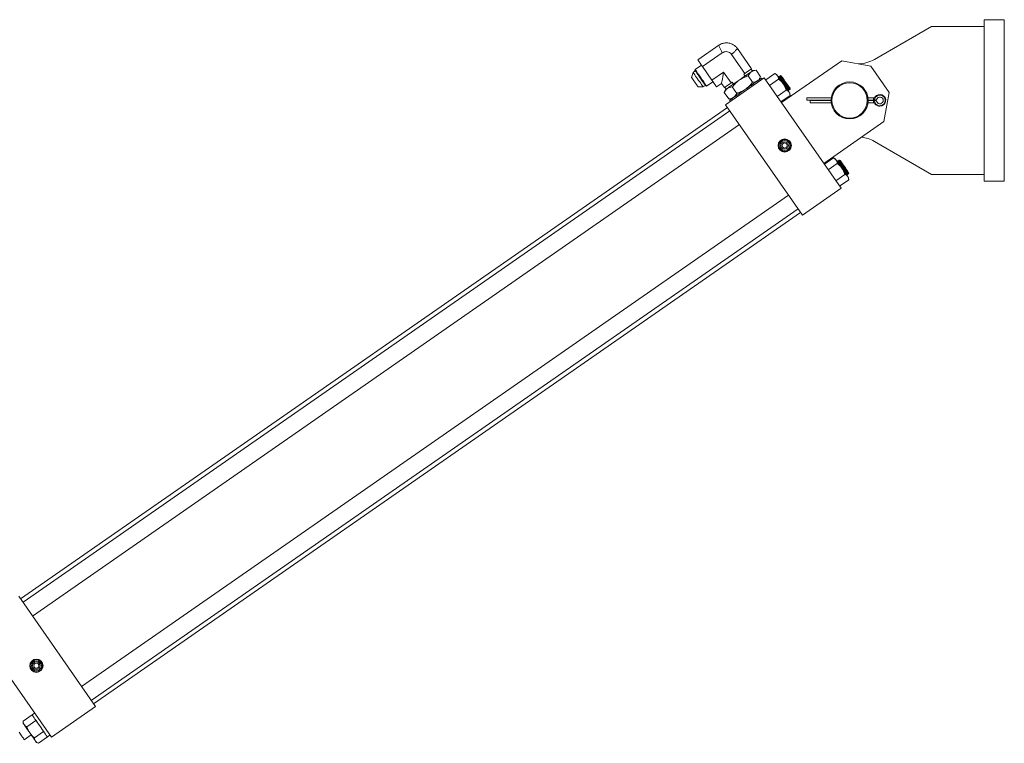
# Model space of a CAD drawing. Units: inches. Extents: x -41 to 1324, y 0 to 858.
# Drawn here: x 268 to 305, y 430 to 457 of the extents above; entities that cross this region are included whole.
import ezdxf

# ---------------------------------------------------------------- set-up
doc = ezdxf.new("R2010")
doc.units = ezdxf.units.IN
doc.header["$LTSCALE"] = 96
doc.header["$MEASUREMENT"] = 0

# ---------------------------------------------------------------- blocks, each defined once
blk = doc.blocks.new('RET1')
at = {"linetype": 'Continuous', "lineweight": 15}
for p, q in [((245.082, 457.174), (245.832, 457.174)), ((245.082, 451.174), (245.082, 457.174)), ((245.832, 451.174), (245.832, 457.174)), ((243.126, 456.924), (241.005, 455.7)), ((243.126, 456.924), (245.082, 456.924)), ((235.218, 456.224), (234.437, 455.681)), ((236.435, 455.349), (235.913, 456.099)), ((234.612, 455.43), (235.346, 455.94)), ((235.694, 455.877), (236.183, 455.174)), ((237.552, 454.091), (239.789, 455.646)), ((239.789, 455.646), (240.868, 455.452)), ((234.337, 455.322), (234.332, 455.29)), ((234.573, 455.486), (234.337, 455.322)), ((234.612, 455.43), (234.962, 454.926)), ((236.467, 455.267), (236.418, 455.337)), ((236.606, 455.292), (236.489, 455.282)), ((236.606, 455.292), (236.773, 455.052)), ((240.868, 455.452), (241.553, 454.467)), ((234.264, 455.215), (234.203, 455.031)), ((234.345, 455.271), (234.264, 455.215)), ((235.398, 455.229), (234.962, 454.926)), ((235.679, 454.824), (235.398, 455.229)), ((235.473, 454.015), (236.91, 455.014)), ((236.148, 455.15), (236.183, 455.174)), ((236.148, 455.15), (236.197, 455.079)), ((236.31, 455.086), (236.477, 454.846)), ((236.723, 454.945), (236.773, 455.052)), ((236.836, 454.963), (236.807, 455.004)), ((236.91, 455.014), (239.764, 450.909)), ((236.963, 454.938), (237.3, 455.173)), ((237.105, 454.734), (237.442, 454.969)), ((237.37, 455.141), (237.3, 455.173)), ((237.46, 455.022), (237.455, 455.019)), ((237.466, 455.063), (237.457, 455.057)), ((237.457, 455.057), (237.46, 455.022)), ((237.46, 455.022), (237.46, 455.022)), ((237.497, 455.048), (237.466, 455.063)), ((237.466, 455.063), (237.466, 455.063)), ((237.506, 455.054), (237.497, 455.048)), ((237.497, 455.048), (237.497, 455.048)), ((237.512, 455.095), (237.503, 455.089)), ((237.503, 455.089), (237.506, 455.054)), ((237.506, 455.054), (237.506, 455.054)), ((237.543, 455.08), (237.512, 455.095)), ((237.512, 455.094), (237.512, 455.095)), ((237.547, 455.083), (237.543, 455.08)), ((237.543, 455.08), (237.543, 455.08)), ((237.547, 455.083), (237.547, 455.083)), ((234.446, 454.682), (234.64, 454.674)), ((234.64, 454.674), (234.721, 454.73)), ((234.734, 454.712), (234.765, 454.706)), ((234.765, 454.706), (235.001, 454.87)), ((235.137, 454.674), (235.321, 454.802)), ((235.321, 454.802), (235.428, 454.649)), ((235.471, 454.574), (235.421, 454.468)), ((235.444, 454.66), (235.493, 454.59)), ((235.679, 454.824), (235.714, 454.848)), ((235.763, 454.777), (235.714, 454.848)), ((235.884, 454.434), (235.717, 454.674)), ((237.389, 454.325), (237.727, 454.56)), ((237.777, 454.555), (237.783, 454.559)), ((237.783, 454.559), (237.814, 454.544)), ((237.814, 454.544), (237.823, 454.55)), ((237.82, 454.584), (237.828, 454.59)), ((237.823, 454.55), (237.82, 454.584)), ((237.828, 454.59), (237.86, 454.575)), ((237.86, 454.575), (237.868, 454.581)), ((237.865, 454.616), (237.87, 454.619)), ((237.868, 454.581), (237.865, 454.616)), ((235.421, 454.468), (235.588, 454.228)), ((235.588, 454.228), (235.705, 454.238)), ((237.531, 454.121), (237.869, 454.356)), ((237.869, 454.356), (237.862, 454.433)), ((239.401, 454.268), (238.488, 454.268)), ((238.488, 454.268), (238.488, 454.182)), ((239.394, 454.182), (238.488, 454.182)), ((240.973, 454.268), (240.763, 454.268)), ((240.973, 454.182), (240.769, 454.182)), ((240.973, 454.268), (240.973, 454.182)), ((240.979, 454.182), (240.973, 454.182)), ((241.033, 454.182), (240.979, 454.182)), ((241.025, 454.296), (241.025, 454.252)), ((241.553, 454.467), (241.359, 453.388)), ((235.544, 453.913), (209.269, 435.647)), ((238.327, 449.91), (235.473, 454.015)), ((235.621, 454.179), (235.65, 454.138)), ((238.613, 454.081), (238.613, 454.167)), ((238.613, 454.167), (239.394, 454.167)), ((238.613, 454.081), (239.401, 454.081)), ((240.763, 454.081), (240.973, 454.081)), ((240.769, 454.167), (240.973, 454.167)), ((240.973, 454.167), (240.979, 454.167)), ((240.973, 454.167), (240.973, 454.081)), ((240.979, 454.167), (241.033, 454.167)), ((241.025, 454.097), (241.025, 454.053)), ((235.631, 453.787), (209.357, 435.522)), ((209.713, 435.009), (235.988, 453.274)), ((241.359, 453.388), (239.122, 451.833)), ((241.005, 452.649), (243.126, 451.424)), ((239.143, 451.802), (239.481, 452.037)), ((239.551, 452.004), (239.481, 452.037)), ((239.623, 451.832), (239.285, 451.598)), ((239.641, 451.886), (239.635, 451.882)), ((239.646, 451.926), (239.638, 451.92)), ((239.638, 451.92), (239.641, 451.886)), ((239.678, 451.912), (239.646, 451.926)), ((239.686, 451.917), (239.678, 451.912)), ((239.692, 451.958), (239.683, 451.952)), ((239.683, 451.952), (239.686, 451.917)), ((239.723, 451.943), (239.692, 451.958)), ((239.728, 451.946), (239.723, 451.943)), ((239.569, 451.189), (239.907, 451.424)), ((239.958, 451.418), (239.963, 451.422)), ((239.963, 451.422), (239.995, 451.407)), ((239.995, 451.407), (240.003, 451.413)), ((240, 451.448), (240.009, 451.454)), ((240.003, 451.413), (240, 451.448)), ((240.009, 451.454), (240.04, 451.439)), ((240.04, 451.439), (240.049, 451.445)), ((240.049, 451.219), (240.043, 451.296)), ((240.046, 451.479), (240.05, 451.482)), ((240.049, 451.445), (240.046, 451.479)), ((245.082, 451.424), (243.126, 451.424)), ((239.764, 450.909), (238.327, 449.91)), ((239.711, 450.985), (240.049, 451.219)), ((245.082, 451.174), (245.832, 451.174)), ((237.812, 450.651), (211.537, 432.385)), ((211.894, 431.872), (238.169, 450.138)), ((211.981, 431.747), (238.256, 450.013)), ((209.198, 435.75), (212.052, 431.644)), ((210.41, 430.503), (207.556, 434.608)), ((212.052, 431.644), (210.41, 430.503)), ((209.359, 431.097), (209.697, 431.332)), ((209.501, 430.892), (209.839, 431.127)), ((209.789, 431.396), (209.697, 431.332)), ((209.359, 431.097), (209.365, 431.02)), ((209.406, 430.414), (209.663, 430.592)), ((209.785, 430.484), (210.123, 430.719)), ((209.927, 430.279), (210.265, 430.514)), ((210.265, 430.514), (210.357, 430.578)), ((209.857, 430.312), (209.927, 430.279))]:
    blk.add_line(p, q, dxfattribs=at)
at = {"linetype": 'Continuous', "lineweight": 15, "flags": 128}
for points in [[(234.437, 455.681), (234.438, 455.68), (234.447, 455.667), (234.465, 455.641), (234.491, 455.603), (234.525, 455.555), (234.566, 455.496), (234.612, 455.43)], [(234.332, 455.29), (234.332, 455.29), (234.338, 455.281), (234.352, 455.261), (234.374, 455.23), (234.402, 455.189), (234.435, 455.141), (234.472, 455.088), (234.512, 455.03), (234.553, 454.972), (234.593, 454.914), (234.63, 454.861), (234.664, 454.813), (234.692, 454.772), (234.713, 454.741), (234.727, 454.721), (234.733, 454.712), (234.734, 454.712)], [(234.337, 455.322), (234.341, 455.316), (234.354, 455.298), (234.373, 455.27), (234.4, 455.232), (234.432, 455.185), (234.469, 455.132), (234.51, 455.074), (234.551, 455.014), (234.593, 454.954), (234.633, 454.896), (234.67, 454.843), (234.703, 454.796), (234.729, 454.758), (234.749, 454.729), (234.761, 454.712), (234.765, 454.706)], [(236.489, 455.282), (236.488, 455.281), (236.476, 455.273), (236.454, 455.258), (236.421, 455.235), (236.378, 455.205), (236.326, 455.169), (236.267, 455.128), (236.201, 455.082), (236.13, 455.032), (236.056, 454.981), (235.98, 454.928), (235.904, 454.875), (235.83, 454.824), (235.759, 454.775), (235.693, 454.729), (235.634, 454.687), (235.582, 454.651), (235.539, 454.622), (235.506, 454.599), (235.484, 454.583), (235.472, 454.575), (235.471, 454.574)], [(236.435, 455.349), (236.433, 455.348), (236.42, 455.339), (236.394, 455.321), (236.357, 455.295), (236.308, 455.261), (236.249, 455.22), (236.183, 455.174)], [(234.203, 455.031), (234.207, 455.025), (234.22, 455.008), (234.239, 454.98), (234.264, 454.944), (234.293, 454.902), (234.325, 454.857), (234.356, 454.811), (234.386, 454.769), (234.411, 454.733), (234.43, 454.705), (234.442, 454.688), (234.446, 454.682), (234.446, 454.682)], [(234.264, 455.215), (234.268, 455.209), (234.28, 455.192), (234.3, 455.164), (234.326, 455.126), (234.358, 455.08), (234.394, 455.028), (234.432, 454.973), (234.471, 454.916), (234.51, 454.861), (234.546, 454.809), (234.578, 454.764), (234.604, 454.726), (234.624, 454.698), (234.636, 454.68), (234.64, 454.674)], [(234.962, 454.926), (235.009, 454.859), (235.049, 454.801), (235.083, 454.752), (235.109, 454.715), (235.127, 454.689), (235.136, 454.676), (235.137, 454.674)], [(235.398, 455.229), (235.381, 455.136), (235.366, 455.052), (235.353, 454.979), (235.342, 454.917), (235.333, 454.867), (235.326, 454.831), (235.322, 454.81), (235.321, 454.802)], [(235.621, 454.179), (235.625, 454.182), (235.639, 454.192), (235.665, 454.209), (235.701, 454.235), (235.747, 454.267), (235.802, 454.305), (235.866, 454.349), (235.936, 454.398), (236.011, 454.451), (236.091, 454.506), (236.173, 454.563), (236.256, 454.62), (236.337, 454.677), (236.417, 454.732), (236.492, 454.785), (236.563, 454.834), (236.626, 454.878), (236.681, 454.916), (236.728, 454.948), (236.764, 454.974), (236.789, 454.991), (236.804, 455.001), (236.807, 455.004)], [(237.403, 455.093), (237.389, 455.114), (237.378, 455.129), (237.372, 455.138), (237.37, 455.141)], [(237.616, 454.787), (237.584, 454.833), (237.552, 454.878), (237.522, 454.922), (237.493, 454.964), (237.466, 455.002), (237.442, 455.037), (237.421, 455.067), (237.403, 455.093)], [(237.814, 454.544), (237.811, 454.548), (237.8, 454.564), (237.782, 454.591), (237.756, 454.627), (237.725, 454.672), (237.69, 454.723), (237.652, 454.777), (237.613, 454.833), (237.576, 454.887), (237.541, 454.937), (237.511, 454.98), (237.486, 455.015), (237.469, 455.04), (237.459, 455.054), (237.457, 455.057)], [(237.783, 454.559), (237.78, 454.563), (237.769, 454.578), (237.751, 454.604), (237.727, 454.639), (237.697, 454.682), (237.663, 454.731), (237.627, 454.782), (237.591, 454.834), (237.557, 454.883), (237.526, 454.928), (237.499, 454.966), (237.479, 454.996), (237.466, 455.014), (237.46, 455.022)], [(237.823, 454.55), (237.822, 454.55), (237.815, 454.56), (237.8, 454.582), (237.778, 454.614), (237.75, 454.655), (237.716, 454.703), (237.68, 454.756), (237.641, 454.811), (237.603, 454.866), (237.567, 454.918), (237.534, 454.965), (237.506, 455.005), (237.485, 455.035), (237.472, 455.055), (237.466, 455.063)], [(237.82, 454.584), (237.817, 454.588), (237.806, 454.604), (237.788, 454.63), (237.764, 454.665), (237.734, 454.708), (237.7, 454.756), (237.664, 454.808), (237.628, 454.86), (237.594, 454.909), (237.563, 454.954), (237.536, 454.992), (237.516, 455.021), (237.503, 455.04), (237.497, 455.048)], [(237.86, 454.575), (237.857, 454.58), (237.846, 454.595), (237.827, 454.622), (237.802, 454.659), (237.771, 454.704), (237.735, 454.754), (237.698, 454.809), (237.659, 454.864), (237.621, 454.918), (237.587, 454.968), (237.556, 455.012), (237.532, 455.047), (237.515, 455.072), (237.505, 455.086), (237.503, 455.089)], [(237.828, 454.59), (237.826, 454.594), (237.815, 454.61), (237.797, 454.636), (237.772, 454.671), (237.742, 454.714), (237.709, 454.762), (237.673, 454.814), (237.637, 454.866), (237.603, 454.915), (237.571, 454.96), (237.545, 454.998), (237.525, 455.027), (237.511, 455.046), (237.506, 455.054)], [(237.868, 454.581), (237.868, 454.582), (237.861, 454.592), (237.846, 454.613), (237.824, 454.645), (237.795, 454.686), (237.762, 454.734), (237.725, 454.787), (237.687, 454.843), (237.648, 454.898), (237.612, 454.95), (237.579, 454.997), (237.552, 455.036), (237.531, 455.067), (237.517, 455.086), (237.512, 455.094)], [(237.865, 454.616), (237.863, 454.62), (237.852, 454.635), (237.834, 454.661), (237.809, 454.697), (237.779, 454.74), (237.746, 454.788), (237.71, 454.839), (237.674, 454.891), (237.64, 454.941), (237.608, 454.986), (237.582, 455.024), (237.562, 455.053), (237.548, 455.072), (237.543, 455.08)], [(237.87, 454.619), (237.867, 454.623), (237.856, 454.638), (237.838, 454.664), (237.813, 454.7), (237.784, 454.743), (237.75, 454.791), (237.714, 454.842), (237.678, 454.894), (237.644, 454.944), (237.613, 454.989), (237.586, 455.027), (237.566, 455.056), (237.553, 455.075), (237.547, 455.083)], [(235.679, 454.824), (235.613, 454.777), (235.554, 454.737), (235.506, 454.703), (235.468, 454.677), (235.442, 454.659), (235.429, 454.65), (235.428, 454.649)], [(237.829, 454.48), (237.811, 454.506), (237.79, 454.536), (237.766, 454.571), (237.739, 454.61), (237.71, 454.651), (237.68, 454.695), (237.648, 454.74), (237.616, 454.787)], [(237.862, 454.433), (237.86, 454.436), (237.854, 454.445), (237.843, 454.46), (237.829, 454.48)], [(239.584, 451.957), (239.569, 451.977), (239.559, 451.992), (239.553, 452.001), (239.551, 452.004)], [(239.797, 451.65), (239.764, 451.696), (239.733, 451.742), (239.702, 451.786), (239.674, 451.827), (239.647, 451.866), (239.623, 451.9), (239.601, 451.931), (239.584, 451.957)], [(239.816, 451.664), (239.778, 451.719), (239.741, 451.772), (239.708, 451.819), (239.68, 451.859), (239.659, 451.89), (239.644, 451.911), (239.638, 451.92), (239.638, 451.92)], [(239.802, 451.654), (239.766, 451.705), (239.732, 451.754), (239.701, 451.798), (239.676, 451.835), (239.657, 451.863), (239.645, 451.88), (239.641, 451.886)], [(239.825, 451.67), (239.786, 451.725), (239.75, 451.777), (239.717, 451.825), (239.689, 451.865), (239.667, 451.896), (239.653, 451.917), (239.647, 451.926), (239.646, 451.926)], [(240, 451.448), (239.996, 451.454), (239.984, 451.471), (239.965, 451.498), (239.94, 451.535), (239.909, 451.579), (239.875, 451.628), (239.839, 451.68), (239.803, 451.731), (239.769, 451.78), (239.739, 451.824), (239.713, 451.861), (239.694, 451.889), (239.682, 451.906), (239.678, 451.912), (239.678, 451.912)], [(239.862, 451.695), (239.824, 451.751), (239.787, 451.803), (239.754, 451.851), (239.726, 451.891), (239.704, 451.922), (239.69, 451.943), (239.684, 451.952), (239.683, 451.952)], [(239.848, 451.686), (239.812, 451.737), (239.778, 451.786), (239.747, 451.83), (239.722, 451.867), (239.702, 451.894), (239.69, 451.912), (239.686, 451.917)], [(239.87, 451.701), (239.832, 451.757), (239.796, 451.809), (239.762, 451.857), (239.734, 451.897), (239.713, 451.928), (239.699, 451.949), (239.692, 451.958), (239.692, 451.958)], [(240.046, 451.479), (240.042, 451.485), (240.03, 451.502), (240.011, 451.53), (239.985, 451.567), (239.955, 451.611), (239.921, 451.66), (239.885, 451.711), (239.849, 451.763), (239.815, 451.812), (239.784, 451.856), (239.759, 451.893), (239.739, 451.92), (239.728, 451.937), (239.723, 451.943), (239.723, 451.943)], [(239.889, 451.714), (239.853, 451.766), (239.819, 451.815), (239.788, 451.859), (239.763, 451.896), (239.744, 451.923), (239.732, 451.94), (239.728, 451.946)], [(240.01, 451.344), (239.992, 451.369), (239.971, 451.4), (239.946, 451.435), (239.92, 451.473), (239.891, 451.515), (239.86, 451.558), (239.829, 451.604), (239.797, 451.65)], [(239.963, 451.422), (239.959, 451.428), (239.947, 451.445), (239.928, 451.473), (239.903, 451.509), (239.872, 451.553), (239.838, 451.602), (239.802, 451.654)], [(239.995, 451.407), (239.994, 451.408), (239.988, 451.417), (239.974, 451.437), (239.952, 451.468), (239.924, 451.508), (239.891, 451.556), (239.855, 451.609), (239.816, 451.664)], [(240.003, 451.413), (240.003, 451.413), (239.997, 451.422), (239.982, 451.443), (239.961, 451.474), (239.933, 451.514), (239.9, 451.562), (239.863, 451.615), (239.825, 451.67)], [(240.009, 451.454), (240.005, 451.459), (239.993, 451.477), (239.974, 451.504), (239.948, 451.541), (239.918, 451.585), (239.883, 451.634), (239.848, 451.686)], [(240.04, 451.439), (240.04, 451.439), (240.034, 451.448), (240.019, 451.469), (239.998, 451.5), (239.97, 451.54), (239.937, 451.588), (239.9, 451.64), (239.862, 451.695)], [(240.049, 451.445), (240.049, 451.445), (240.042, 451.454), (240.028, 451.475), (240.006, 451.506), (239.978, 451.546), (239.945, 451.594), (239.909, 451.646), (239.87, 451.701)], [(240.05, 451.482), (240.046, 451.488), (240.034, 451.505), (240.015, 451.533), (239.989, 451.57), (239.959, 451.614), (239.925, 451.663), (239.889, 451.714)], [(240.043, 451.296), (240.041, 451.299), (240.034, 451.308), (240.024, 451.323), (240.01, 451.344)], [(209.215, 430.688), (209.265, 430.617), (209.307, 430.556), (209.343, 430.505), (209.37, 430.465), (209.39, 430.437), (209.402, 430.419), (209.406, 430.414)], [(209.697, 431.332), (209.697, 431.331), (209.703, 431.322), (209.717, 431.302), (209.739, 431.271), (209.768, 431.23), (209.802, 431.18), (209.842, 431.122), (209.886, 431.059), (209.933, 430.992), (209.981, 430.923)], [(209.365, 431.02), (209.367, 431.017), (209.374, 431.008), (209.384, 430.993), (209.398, 430.972)], [(209.398, 430.972), (209.416, 430.947), (209.437, 430.916), (209.462, 430.881), (209.488, 430.843), (209.517, 430.801), (209.548, 430.758), (209.579, 430.712), (209.611, 430.666)], [(209.981, 430.923), (210.029, 430.854), (210.075, 430.787), (210.119, 430.724), (210.159, 430.666), (210.194, 430.616), (210.223, 430.575), (210.244, 430.544), (210.259, 430.523), (210.265, 430.515), (210.265, 430.514)], [(209.611, 430.666), (209.643, 430.62), (209.675, 430.574), (209.705, 430.531), (209.734, 430.489), (209.761, 430.451), (209.785, 430.416), (209.807, 430.385), (209.824, 430.359)], [(209.824, 430.359), (209.839, 430.339), (209.849, 430.324), (209.855, 430.315), (209.857, 430.312)]]:
    blk.add_lwpolyline(points, dxfattribs=at)
at = {"linetype": 'Continuous', "lineweight": 15}
for centre, radius in [((240.082, 454.174), 0.688), ((240.082, 454.174), 0.656), ((237.67, 452.498), 0.248), ((237.67, 452.498), 0.228), ((237.67, 452.498), 0.188), ((237.67, 452.498), 0.141), ((237.67, 452.498), 0.0938), ((209.855, 433.162), 0.248), ((209.855, 433.162), 0.228), ((209.855, 433.162), 0.188), ((209.855, 433.162), 0.141), ((209.855, 433.162), 0.0937)]:
    blk.add_circle(centre, radius, dxfattribs=at)
for centre, radius, start, end in [((240.38, 456.782), 1.25, 271.6313, 300), ((240.973, 454.331), 0.0625, 270, 326.251), ((241.207, 454.174), 0.219, 270, 146.251), ((241.207, 454.174), 0.198, 203.0331, 156.9669), ((241.033, 454.245), 0.0625, 270, 337.9757), ((241.207, 454.174), 0.125, 202.0243, 157.9757), ((240.973, 454.018), 0.0625, 33.749, 90), ((241.207, 454.174), 0.219, 213.749, 270), ((241.033, 454.104), 0.0625, 22.0243, 90), ((240.38, 451.566), 1.25, 60, 83.3483)]:
    blk.add_arc(centre, radius, start, end, dxfattribs=at)
for points, knots in [([(235.916, 456.095), (235.891, 456.126), (235.846, 456.183), (235.765, 456.242), (235.693, 456.277), (235.625, 456.299), (235.548, 456.314), (235.448, 456.314), (235.328, 456.289), (235.253, 456.245), (235.214, 456.221)], [0, 0, 0, 0, 0.148349, 0.275787, 0.375724, 0.449931, 0.545443, 0.672613, 0.827011, 1, 1, 1, 1]), ([(235.217, 456.224), (235.219, 456.22), (235.222, 456.213), (235.249, 456.153), (235.29, 456.063), (235.327, 455.981), (235.346, 455.94)], [0, 0, 0, 0, 0.245185, 0.497592, 0.748934, 1, 1, 1, 1]), ([(235.694, 455.877), (235.726, 455.909), (235.789, 455.973), (235.859, 456.043), (235.905, 456.09), (235.91, 456.096), (235.913, 456.099)], [0, 0, 0, 0, 0.251057, 0.502392, 0.754304, 1, 1, 1, 1]), ([(235.346, 455.94), (235.37, 455.954), (235.419, 455.982), (235.504, 455.991), (235.585, 455.972), (235.65, 455.932), (235.68, 455.894), (235.694, 455.877)], [0, 0, 0, 0, 0.213006, 0.42662, 0.634323, 0.836395, 1, 1, 1, 1]), ([(236.606, 455.292), (236.571, 455.287), (236.501, 455.278), (236.417, 455.234), (236.353, 455.169), (236.324, 455.114), (236.31, 455.086)], [0, 0, 0, 0, 0.264612, 0.534964, 0.765352, 1, 1, 1, 1]), ([(236.31, 455.086), (236.253, 455.065), (236.139, 455.023), (235.98, 454.931), (235.837, 454.813), (235.758, 454.721), (235.717, 454.674)], [0, 0, 0, 0, 0.247729, 0.5, 0.747259, 1, 1, 1, 1]), ([(236.773, 455.052), (236.757, 455.021), (236.723, 454.958), (236.653, 454.894), (236.569, 454.857), (236.508, 454.85), (236.477, 454.846)], [0, 0, 0, 0, 0.264611, 0.534966, 0.765352, 1, 1, 1, 1]), ([(237.3, 455.173), (237.321, 455.163), (237.362, 455.142), (237.389, 455.109), (237.403, 455.093)], [0, 0, 0, 0, 0.495462, 1, 1, 1, 1]), ([(237.403, 455.093), (237.413, 455.075), (237.434, 455.038), (237.44, 454.992), (237.442, 454.969)], [0, 0, 0, 0, 0.494509, 1, 1, 1, 1]), ([(237.442, 454.969), (237.474, 454.942), (237.539, 454.887), (237.59, 454.82), (237.616, 454.787)], [0, 0, 0, 0, 0.495449, 1, 1, 1, 1]), ([(235.717, 454.674), (235.682, 454.669), (235.612, 454.66), (235.528, 454.616), (235.464, 454.551), (235.436, 454.496), (235.421, 454.468)], [0, 0, 0, 0, 0.264614, 0.534966, 0.76535, 1, 1, 1, 1]), ([(236.477, 454.846), (236.438, 454.8), (236.358, 454.707), (236.216, 454.591), (236.057, 454.498), (235.942, 454.455), (235.884, 454.434)], [0, 0, 0, 0, 0.247729, 0.5, 0.747255, 1, 1, 1, 1]), ([(237.616, 454.787), (237.638, 454.751), (237.683, 454.68), (237.712, 454.6), (237.727, 454.56)], [0, 0, 0, 0, 0.494504, 1, 1, 1, 1]), ([(237.727, 454.56), (237.747, 454.55), (237.788, 454.529), (237.815, 454.496), (237.829, 454.48)], [0, 0, 0, 0, 0.495456, 1, 1, 1, 1]), ([(235.884, 454.434), (235.868, 454.403), (235.834, 454.34), (235.764, 454.276), (235.681, 454.24), (235.619, 454.232), (235.588, 454.228)], [0, 0, 0, 0, 0.264615, 0.534968, 0.765353, 1, 1, 1, 1]), ([(237.829, 454.48), (237.839, 454.462), (237.86, 454.425), (237.866, 454.379), (237.869, 454.356)], [0, 0, 0, 0, 0.494507, 1, 1, 1, 1]), ([(241.025, 454.252), (241.018, 454.239), (241.005, 454.214), (240.988, 454.193), (240.979, 454.182)], [0, 0, 0, 0, 0.512674, 1, 1, 1, 1]), ([(240.979, 454.167), (240.994, 454.149), (241.011, 454.127), (241.023, 454.101), (241.025, 454.097)], [0, 0, 0, 0, 0.829134, 1, 1, 1, 1]), ([(239.481, 452.037), (239.501, 452.026), (239.542, 452.005), (239.57, 451.973), (239.584, 451.957)], [0, 0, 0, 0, 0.495459, 1, 1, 1, 1]), ([(239.584, 451.957), (239.594, 451.938), (239.615, 451.902), (239.62, 451.856), (239.623, 451.832)], [0, 0, 0, 0, 0.494509, 1, 1, 1, 1]), ([(239.623, 451.832), (239.655, 451.805), (239.719, 451.751), (239.771, 451.684), (239.797, 451.65)], [0, 0, 0, 0, 0.495455, 1, 1, 1, 1]), ([(239.797, 451.65), (239.819, 451.615), (239.864, 451.543), (239.892, 451.464), (239.907, 451.424)], [0, 0, 0, 0, 0.494508, 1, 1, 1, 1]), ([(239.907, 451.424), (239.927, 451.413), (239.968, 451.392), (239.996, 451.36), (240.01, 451.344)], [0, 0, 0, 0, 0.495457, 1, 1, 1, 1]), ([(240.01, 451.344), (240.02, 451.325), (240.041, 451.289), (240.046, 451.243), (240.049, 451.219)], [0, 0, 0, 0, 0.494509, 1, 1, 1, 1]), ([(209.359, 431.097), (209.362, 431.074), (209.367, 431.028), (209.388, 430.991), (209.398, 430.972)], [0, 0, 0, 0, 0.495458, 1, 1, 1, 1]), ([(209.398, 430.972), (209.412, 430.956), (209.439, 430.924), (209.48, 430.903), (209.501, 430.892)], [0, 0, 0, 0, 0.494509, 1, 1, 1, 1]), ([(209.501, 430.892), (209.515, 430.853), (209.544, 430.774), (209.589, 430.702), (209.611, 430.666)], [0, 0, 0, 0, 0.49547, 1, 1, 1, 1]), ([(209.611, 430.666), (209.637, 430.633), (209.688, 430.566), (209.752, 430.511), (209.785, 430.484)], [0, 0, 0, 0, 0.4945195, 1, 1, 1, 1]), ([(209.785, 430.484), (209.788, 430.461), (209.793, 430.415), (209.814, 430.378), (209.824, 430.359)], [0, 0, 0, 0, 0.49545, 1, 1, 1, 1]), ([(209.824, 430.359), (209.838, 430.343), (209.865, 430.311), (209.906, 430.29), (209.927, 430.279)], [0, 0, 0, 0, 0.494508, 1, 1, 1, 1])]:
    blk.add_open_spline(points, degree=3, knots=knots, dxfattribs=at)

msp = doc.modelspace()

# ---------------------------------------------------------------- block references
msp.add_blockref('RET1', (59.117, -0.674))

doc.saveas('drawing.dxf')
